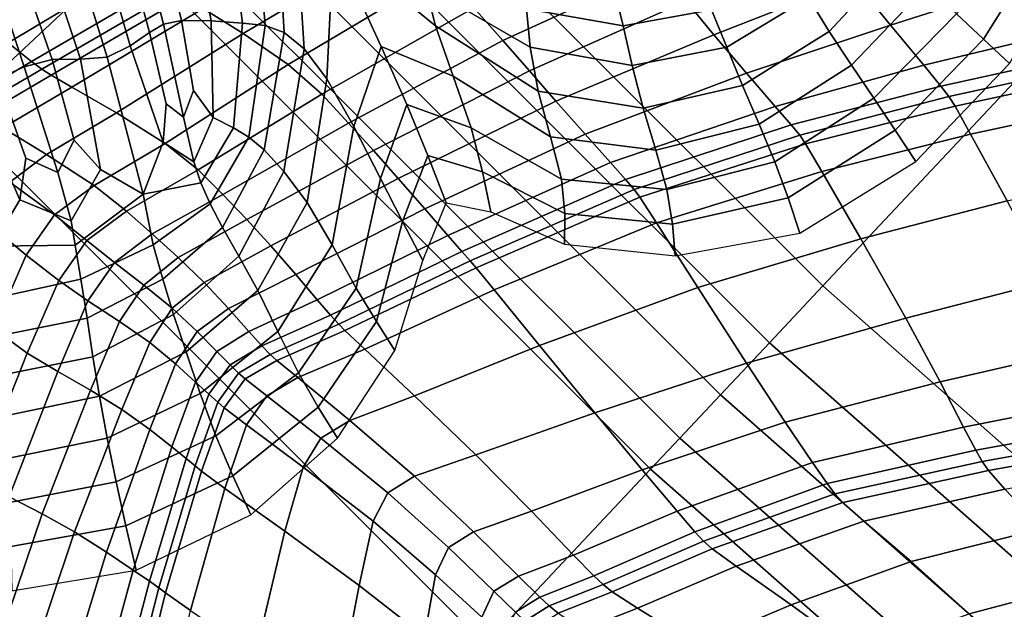
# Model space of a CAD drawing. Units: inches. Extents: x -0.1 to 54.4, y 0 to 54.6.
# Drawn here: x 11.1 to 13, y 10.2 to 11.4 of the extents above; entities that cross this region are included whole.
import ezdxf

# ---------------------------------------------------------------- set-up
doc = ezdxf.new("R2010")
doc.units = ezdxf.units.IN
doc.header["$MEASUREMENT"] = 0

msp = doc.modelspace()

# ---------------------------------------------------------------- linework, layer by layer
for points in [[(11.6529, 11.8319, 1.3381), (12.641, 10.8438, 1.3381), (15.4335, 13.8175, 1.3381), (14.6266, 14.6244, 1.3381)], [(12.641, 10.8438, 1.3381), (13.6892, 9.9197, 1.3381), (16.2895, 13.0629, 1.3381), (15.4335, 13.8175, 1.3381)], [(9.9923, 12.2709, 0), (10.9561, 11.1777, 0), (11.2975, 11.4982, 1.0249), (10.3531, 12.5694, 1.0249)], [(11.6529, 11.8319, 1.3381), (11.5428, 11.7285, 1.3164), (12.5376, 10.7337, 1.3164), (12.641, 10.8438, 1.3381)], [(11.5428, 11.7285, 1.3164), (11.4416, 11.6336, 1.2531), (12.4426, 10.6326, 1.2531), (12.5376, 10.7337, 1.3164)], [(11.4416, 11.6336, 1.2531), (11.3576, 11.5546, 1.1532), (12.3637, 10.5485, 1.1532), (12.4426, 10.6326, 1.2531)], [(11.3456, 11.5719, 3.3088), (11.3971, 11.3591, 3.3328), (11.4546, 11.3583, 3.3459), (11.4128, 11.5793, 3.3313)], [(11.4128, 11.5793, 3.3313), (11.4546, 11.3583, 3.3459), (11.5153, 11.3537, 3.3502), (11.4853, 11.5852, 3.3468)], [(11.5396, 11.5882, 3.3342), (11.4853, 11.5852, 3.3468), (11.5153, 11.3537, 3.3502), (11.5594, 11.3493, 3.3288)], [(11.5822, 11.5811, 3.2842), (11.5396, 11.5882, 3.3342), (11.5594, 11.3493, 3.3288), (11.5962, 11.3359, 3.2735)], [(11.5962, 11.3359, 3.2735), (11.6351, 11.304, 3.1764), (11.6191, 11.557, 3.1873), (11.5822, 11.5811, 3.2842)], [(11.6922, 11.5103, 3.0533), (11.8898, 11.3487, 2.9152), (11.8705, 11.4249, 3.0425), (11.6921, 11.5909, 3.116)], [(11.3624, 11.3519, 3.3283), (11.3069, 11.5646, 3.3005), (11.2754, 11.5565, 3.3117), (11.3346, 11.3357, 3.3355)], [(11.3971, 11.3591, 3.3328), (11.3456, 11.5719, 3.3088), (11.3069, 11.5646, 3.3005), (11.3624, 11.3519, 3.3283)], [(11.7494, 11.5613, 2.3474), (11.439, 11.3822, 2.5375), (11.5167, 11.3339, 2.5952), (11.8182, 11.5124, 2.4468)], [(11.6351, 11.304, 3.1764), (11.6791, 11.2459, 3.0308), (11.6922, 11.5103, 3.0533), (11.6191, 11.557, 3.1873)], [(11.2008, 11.543, 2.5047), (10.9659, 11.3916, 2.7026), (11.0609, 11.3158, 2.7205), (11.3132, 11.467, 2.5044)], [(11.1757, 11.5369, 3.3698), (11.2529, 11.2877, 3.3705), (11.2977, 11.3096, 3.3577), (11.2297, 11.5467, 3.3479)], [(11.2297, 11.5467, 3.3479), (11.2977, 11.3096, 3.3577), (11.3346, 11.3357, 3.3355), (11.2754, 11.5565, 3.3117)], [(11.3576, 11.5546, 1.1532), (11.2975, 11.4982, 1.0249), (12.3072, 10.4884, 1.0249), (12.3637, 10.5485, 1.1532)], [(12.739, 11.5402, 2.8907), (12.6133, 11.4039, 2.8481), (12.6536, 11.338, 2.7113), (12.7892, 11.4839, 2.7443)], [(12.953, 11.3225, 2.18), (13.0691, 11.5089, 2.2157), (13.0153, 11.5481, 2.4233), (12.9006, 11.3721, 2.3807)], [(11.1463, 11.2831, 3.3198), (11.0642, 11.5195, 3.2945), (11.0138, 11.5068, 3.2818), (11.0918, 11.2694, 3.3063)], [(11.2013, 11.284, 3.3496), (11.1194, 11.5287, 3.3379), (11.0642, 11.5195, 3.2945), (11.1463, 11.2831, 3.3198)], [(11.2529, 11.2877, 3.3705), (11.1757, 11.5369, 3.3698), (11.1194, 11.5287, 3.3379), (11.2013, 11.284, 3.3496)], [(12.2698, 11.5278, 2.5662), (11.9642, 11.3839, 2.5718), (12.0204, 11.32, 2.5664), (12.3255, 11.4598, 2.565)], [(12.9837, 11.4178, 2.6168), (12.903, 11.5206, 2.6313), (12.7012, 11.4378, 2.5917), (12.7726, 11.3498, 2.5784)], [(11.0918, 11.2694, 3.3063), (11.0138, 11.5068, 3.2818), (10.9658, 11.4912, 3.295), (11.0399, 11.246, 3.3066)], [(11.8182, 11.5124, 2.4468), (11.5167, 11.3339, 2.5952), (11.604, 11.2739, 2.6488), (11.8984, 11.4492, 2.5409)], [(11.6791, 11.2459, 3.0308), (11.7311, 11.1536, 2.83), (11.7845, 11.3085, 2.7986), (11.6922, 11.5103, 3.0533)], [(11.9238, 11.2512, 2.7267), (11.8898, 11.3487, 2.9152), (11.6922, 11.5103, 3.0533), (11.7845, 11.3085, 2.7986)], [(12.6469, 11.5096, 2.6023), (12.3763, 11.3966, 2.5548), (12.4297, 11.3313, 2.5383), (12.7012, 11.4378, 2.5917)], [(13.0036, 11.2756, 1.9675), (13.1177, 11.4749, 1.9938), (13.0691, 11.5089, 2.2157), (12.953, 11.3225, 2.18)], [(10.9561, 11.1777, 0), (11.9867, 10.1471, 0), (12.3072, 10.4884, 1.0249), (11.2975, 11.4982, 1.0249)], [(11.8705, 11.4249, 3.0425), (12.0733, 11.3073, 2.9466), (12.0662, 11.3817, 3.0429), (11.8677, 11.4846, 3.1227)], [(12.7892, 11.4839, 2.7443), (12.6536, 11.338, 2.7113), (12.6968, 11.2725, 2.5405), (12.8445, 11.4269, 2.5636)], [(11.3132, 11.467, 2.5044), (11.0609, 11.3158, 2.7205), (11.1062, 11.2796, 2.724), (11.3655, 11.4308, 2.5004)], [(12.5744, 11.47, 2.9598), (12.4252, 11.3796, 2.9353), (12.4551, 11.307, 2.8304), (12.6133, 11.4039, 2.8481)], [(13.208, 11.3631, 2.6011), (13.1225, 11.4761, 2.6083), (12.9837, 11.4178, 2.6168), (13.0578, 11.3253, 2.6037)], [(11.669, 11.2159, 2.6654), (11.9642, 11.3839, 2.5718), (11.8984, 11.4492, 2.5409), (11.604, 11.2739, 2.6488)], [(12.3255, 11.4598, 2.565), (12.0204, 11.32, 2.5664), (12.0719, 11.2611, 2.5515), (12.3763, 11.3966, 2.5548)], [(12.2386, 11.4128, 3.0518), (12.2539, 11.3484, 2.9717), (12.4252, 11.3796, 2.9353), (12.3945, 11.4487, 3.0301)], [(11.3655, 11.4308, 2.5004), (11.1062, 11.2796, 2.724), (11.1258, 11.2648, 2.7231), (11.386, 11.4162, 2.4996)], [(11.8898, 11.3487, 2.9152), (12.089, 11.2221, 2.814), (12.0733, 11.3073, 2.9466), (11.8705, 11.4249, 3.0425)], [(12.0679, 11.4376, 3.104), (12.0662, 11.3817, 3.0429), (12.2539, 11.3484, 2.9717), (12.2386, 11.4128, 3.0518)], [(12.7726, 11.3498, 2.5784), (12.7012, 11.4378, 2.5917), (12.4297, 11.3313, 2.5383), (12.493, 11.257, 2.5182)], [(12.8445, 11.4269, 2.5636), (12.6968, 11.2725, 2.5405), (12.7403, 11.2082, 2.3485), (12.9006, 11.3721, 2.3807)], [(11.386, 11.4162, 2.4996), (11.1258, 11.2648, 2.7231), (11.1439, 11.253, 2.7281), (11.403, 11.4048, 2.5088)], [(11.403, 11.4048, 2.5088), (11.1439, 11.253, 2.7281), (11.1843, 11.2294, 2.741), (11.439, 11.3822, 2.5375)], [(13.0578, 11.3253, 2.6037), (12.9837, 11.4178, 2.6168), (12.7726, 11.3498, 2.5784), (12.8369, 11.2723, 2.5666)], [(12.3763, 11.3966, 2.5548), (12.0719, 11.2611, 2.5515), (12.1234, 11.2023, 2.5291), (12.4297, 11.3313, 2.5383)], [(12.6133, 11.4039, 2.8481), (12.4551, 11.307, 2.8304), (12.4855, 11.2326, 2.7034), (12.6536, 11.338, 2.7113)], [(11.439, 11.3822, 2.5375), (11.1843, 11.2294, 2.741), (11.2708, 11.1797, 2.7636), (11.5167, 11.3339, 2.5952)], [(11.721, 11.1601, 2.6593), (12.0204, 11.32, 2.5664), (11.9642, 11.3839, 2.5718), (11.669, 11.2159, 2.6654)], [(12.2539, 11.3484, 2.9717), (12.0662, 11.3817, 3.0429), (12.0733, 11.3073, 2.9466), (12.2716, 11.2714, 2.8695)], [(12.4252, 11.3796, 2.9353), (12.2539, 11.3484, 2.9717), (12.2716, 11.2714, 2.8695), (12.4551, 11.307, 2.8304)], [(12.7403, 11.2082, 2.3485), (12.7815, 11.1461, 2.1497), (12.953, 11.3225, 2.18), (12.9006, 11.3721, 2.3807)], [(11.4006, 11.1713, 3.3462), (11.3624, 11.3519, 3.3283), (11.3346, 11.3357, 3.3355), (11.3672, 11.1971, 3.3458)], [(11.4206, 11.2234, 3.3435), (11.3971, 11.3591, 3.3328), (11.3624, 11.3519, 3.3283), (11.4006, 11.1713, 3.3462)], [(11.3971, 11.3591, 3.3328), (11.4206, 11.2234, 3.3435), (11.4583, 11.1709, 3.3509), (11.4546, 11.3583, 3.3459)], [(11.4546, 11.3583, 3.3459), (11.4583, 11.1709, 3.3509), (11.4978, 11.1508, 3.3441), (11.5153, 11.3537, 3.3502)], [(11.5594, 11.3493, 3.3288), (11.5153, 11.3537, 3.3502), (11.4978, 11.1508, 3.3441), (11.5277, 11.1328, 3.3115)], [(11.5962, 11.3359, 3.2735), (11.5594, 11.3493, 3.3288), (11.5277, 11.1328, 3.3115), (11.5572, 11.1078, 3.2485)], [(12.1132, 11.1335, 2.6439), (12.089, 11.2221, 2.814), (11.8898, 11.3487, 2.9152), (11.9238, 11.2512, 2.7267)], [(12.8369, 11.2723, 2.5666), (12.7726, 11.3498, 2.5784), (12.493, 11.257, 2.5182), (12.5489, 11.1924, 2.5005)], [(11.5167, 11.3339, 2.5952), (11.2708, 11.1797, 2.7636), (11.3652, 11.1206, 2.7837), (11.604, 11.2739, 2.6488)], [(11.2977, 11.3096, 3.3577), (11.3614, 11.123, 3.3565), (11.3672, 11.1971, 3.3458), (11.3346, 11.3357, 3.3355)], [(11.5572, 11.1078, 3.2485), (11.5958, 11.0663, 3.1505), (11.6351, 11.304, 3.1764), (11.5962, 11.3359, 3.2735)], [(12.493, 11.257, 2.5182), (12.4297, 11.3313, 2.5383), (12.1234, 11.2023, 2.5291), (12.1801, 11.1384, 2.5007)], [(12.6536, 11.338, 2.7113), (12.4855, 11.2326, 2.7034), (12.5177, 11.1581, 2.5427), (12.6968, 11.2725, 2.5405)], [(10.9751, 11.2016, 2.8443), (11.1062, 11.2796, 2.724), (11.0609, 11.3158, 2.7205), (10.9324, 11.2368, 2.8369)], [(11.2529, 11.2877, 3.3705), (11.3226, 11.0218, 3.3491), (11.3614, 11.123, 3.3565), (11.2977, 11.3096, 3.3577)], [(11.7692, 11.1067, 2.6449), (12.0719, 11.2611, 2.5515), (12.0204, 11.32, 2.5664), (11.721, 11.1601, 2.6593)], [(12.7815, 11.1461, 2.1497), (12.8215, 11.0851, 1.9357), (13.0036, 11.2756, 1.9675), (12.953, 11.3225, 2.18)], [(12.8702, 11.2319, 2.5605), (13.0937, 11.2805, 2.5978), (13.0578, 11.3253, 2.6037), (12.8369, 11.2723, 2.5666)], [(11.5958, 11.0663, 3.1505), (11.6407, 11.0057, 3.0123), (11.6791, 11.2459, 3.0308), (11.6351, 11.304, 3.1764)], [(11.7311, 11.1536, 2.83), (11.7828, 11.0526, 2.587), (11.8342, 11.1958, 2.551), (11.7845, 11.3085, 2.7986)], [(11.9588, 11.1507, 2.4975), (11.9238, 11.2512, 2.7267), (11.7845, 11.3085, 2.7986), (11.8342, 11.1958, 2.551)], [(12.2716, 11.2714, 2.8695), (12.0733, 11.3073, 2.9466), (12.089, 11.2221, 2.814), (12.2924, 11.1886, 2.7405)], [(12.4551, 11.307, 2.8304), (12.2716, 11.2714, 2.8695), (12.2924, 11.1886, 2.7405), (12.4855, 11.2326, 2.7034)], [(10.994, 11.1874, 2.8448), (11.1258, 11.2648, 2.7231), (11.1062, 11.2796, 2.724), (10.9751, 11.2016, 2.8443)], [(11.1886, 11.1269, 3.3285), (11.1463, 11.2831, 3.3198), (11.0918, 11.2694, 3.3063), (11.1572, 11.0639, 3.3201)], [(11.2398, 11.0696, 3.3437), (11.2013, 11.284, 3.3496), (11.1463, 11.2831, 3.3198), (11.1886, 11.1269, 3.3285)], [(11.3226, 11.0218, 3.3491), (11.2529, 11.2877, 3.3705), (11.2013, 11.284, 3.3496), (11.2398, 11.0696, 3.3437)], [(11.4293, 11.0692, 2.7888), (11.669, 11.2159, 2.6654), (11.604, 11.2739, 2.6488), (11.3652, 11.1206, 2.7837)], [(12.6968, 11.2725, 2.5405), (12.5177, 11.1581, 2.5427), (12.5483, 11.085, 2.3487), (12.7403, 11.2082, 2.3485)], [(12.8369, 11.2723, 2.5666), (12.5489, 11.1924, 2.5005), (12.5801, 11.1563, 2.491), (12.8702, 11.2319, 2.5605)], [(12.8859, 11.2113, 2.5639), (13.1086, 11.26, 2.6011), (13.0937, 11.2805, 2.5978), (12.8702, 11.2319, 2.5605)], [(11.0113, 11.1755, 2.8493), (11.1439, 11.253, 2.7281), (11.1258, 11.2648, 2.7231), (10.994, 11.1874, 2.8448)], [(11.0505, 11.151, 2.8582), (11.1843, 11.2294, 2.741), (11.1439, 11.253, 2.7281), (11.0113, 11.1755, 2.8493)], [(11.1572, 11.0639, 3.3201), (11.0918, 11.2694, 3.3063), (11.0399, 11.246, 3.3066), (11.0949, 11.092, 3.3092)], [(11.8174, 11.0523, 2.622), (12.1234, 11.2023, 2.5291), (12.0719, 11.2611, 2.5515), (11.7692, 11.1067, 2.6449)], [(12.5489, 11.1924, 2.5005), (12.493, 11.257, 2.5182), (12.1801, 11.1384, 2.5007), (12.2293, 11.0832, 2.475)], [(12.8977, 11.1929, 2.5806), (13.1199, 11.2408, 2.6168), (13.1086, 11.26, 2.6011), (12.8859, 11.2113, 2.5639)], [(11.0835, 11.0108, 3.3056), (11.0949, 11.092, 3.3092), (11.0399, 11.246, 3.3066), (10.9932, 11.2158, 3.3183)], [(11.6407, 11.0057, 3.0123), (11.6891, 10.9235, 2.8286), (11.7311, 11.1536, 2.83), (11.6791, 11.2459, 3.0308)], [(12.1344, 11.0511, 2.4384), (12.1132, 11.1335, 2.6439), (11.9238, 11.2512, 2.7267), (11.9588, 11.1507, 2.4975)], [(12.5177, 11.1581, 2.5427), (12.4855, 11.2326, 2.7034), (12.2924, 11.1886, 2.7405), (12.3172, 11.1071, 2.5799)], [(12.9279, 11.1383, 2.6426), (13.1473, 11.1856, 2.6731), (13.1199, 11.2408, 2.6168), (12.8977, 11.1929, 2.5806)], [(11.03, 10.9208, 3.2725), (11.0835, 11.0108, 3.3056), (10.9932, 11.2158, 3.3183), (10.9446, 11.1943, 3.3215)], [(11.0505, 11.151, 2.8582), (11.1349, 11.0989, 2.872), (11.2708, 11.1797, 2.7636), (11.1843, 11.2294, 2.741)], [(11.421, 11.0846, 3.3544), (11.4583, 11.1709, 3.3509), (11.4206, 11.2234, 3.3435), (11.4006, 11.1713, 3.3462)], [(11.4774, 11.0213, 2.7823), (11.721, 11.1601, 2.6593), (11.669, 11.2159, 2.6654), (11.4293, 11.0692, 2.7888)], [(12.3172, 11.1071, 2.5799), (12.2924, 11.1886, 2.7405), (12.089, 11.2221, 2.814), (12.1132, 11.1335, 2.6439)], [(12.8702, 11.2319, 2.5605), (12.5801, 11.1563, 2.491), (12.5965, 11.1362, 2.4926), (12.8859, 11.2113, 2.5639)], [(11.3614, 11.123, 3.3565), (11.421, 11.0846, 3.3544), (11.4006, 11.1713, 3.3462), (11.3672, 11.1971, 3.3458)], [(11.7828, 11.0526, 2.587), (11.826, 10.9687, 2.3148), (11.8746, 11.0969, 2.2905), (11.8342, 11.1958, 2.551)], [(11.869, 10.9933, 2.5902), (12.1801, 11.1384, 2.5007), (12.1234, 11.2023, 2.5291), (11.8174, 11.0523, 2.622)], [(11.8746, 11.0969, 2.2905), (11.9811, 11.0652, 2.2483), (11.9588, 11.1507, 2.4975), (11.8342, 11.1958, 2.551)], [(12.5483, 11.085, 2.3487), (12.5739, 11.0149, 2.1302), (12.7815, 11.1461, 2.1497), (12.7403, 11.2082, 2.3485)], [(12.8859, 11.2113, 2.5639), (12.5965, 11.1362, 2.4926), (12.6078, 11.1195, 2.5084), (12.8977, 11.1929, 2.5806)], [(9.6701, 9.1893, 0), (10.9561, 11.1777, 0), (11.9867, 10.1471, 0)], [(11.1349, 11.0989, 2.872), (11.2273, 11.0385, 2.8831), (11.3652, 11.1206, 2.7837), (11.2708, 11.1797, 2.7636)], [(12.5489, 11.1924, 2.5005), (12.2293, 11.0832, 2.475), (12.2587, 11.0504, 2.4608), (12.5801, 11.1563, 2.491)], [(12.8977, 11.1929, 2.5806), (12.6078, 11.1195, 2.5084), (12.639, 11.0661, 2.5746), (12.9279, 11.1383, 2.6426)], [(13.2103, 11.0576, 2.7974), (13.1473, 11.1856, 2.6731), (12.9279, 11.1383, 2.6426), (12.9991, 11.0088, 2.7821)], [(11.4348, 11.0443, 3.3428), (11.4978, 11.1508, 3.3441), (11.4583, 11.1709, 3.3509), (11.421, 11.0846, 3.3544)], [(11.5238, 10.9728, 2.7678), (11.7692, 11.1067, 2.6449), (11.721, 11.1601, 2.6593), (11.4774, 11.0213, 2.7823)], [(12.5801, 11.1563, 2.491), (12.2587, 11.0504, 2.4608), (12.2752, 11.031, 2.4595), (12.5965, 11.1362, 2.4926)], [(12.5483, 11.085, 2.3487), (12.5177, 11.1581, 2.5427), (12.3172, 11.1071, 2.5799), (12.3386, 11.0309, 2.3852)], [(10.9864, 11.1014, 2.9209), (11.0639, 11.0454, 2.9385), (11.1349, 11.0989, 2.872), (11.0505, 11.151, 2.8582)], [(11.4528, 11.0032, 3.3014), (11.5277, 11.1328, 3.3115), (11.4978, 11.1508, 3.3441), (11.4348, 11.0443, 3.3428)], [(11.6891, 10.9235, 2.8286), (11.7358, 10.8397, 2.5986), (11.7828, 11.0526, 2.587), (11.7311, 11.1536, 2.83)], [(11.9137, 10.9421, 2.56), (12.2293, 11.0832, 2.475), (12.1801, 11.1384, 2.5007), (11.869, 10.9933, 2.5902)], [(11.9811, 11.0652, 2.2483), (12.1409, 10.9842, 2.1992), (12.1344, 11.0511, 2.4384), (11.9588, 11.1507, 2.4975)], [(12.5739, 11.0149, 2.1302), (12.5968, 10.9462, 1.9089), (12.8215, 11.0851, 1.9357), (12.7815, 11.1461, 2.1497)], [(12.9991, 11.0088, 2.7821), (12.9279, 11.1383, 2.6426), (12.639, 11.0661, 2.5746), (12.7147, 10.9354, 2.7277)], [(11.2398, 11.0696, 3.3437), (11.1886, 11.1269, 3.3285), (11.1572, 11.0639, 3.3201), (11.1831, 10.9703, 3.3216)], [(11.2273, 11.0385, 2.8831), (11.2906, 10.9893, 2.8838), (11.4293, 11.0692, 2.7888), (11.3652, 11.1206, 2.7837)], [(11.3226, 11.0218, 3.3491), (11.4348, 11.0443, 3.3428), (11.421, 11.0846, 3.3544), (11.3614, 11.123, 3.3565)], [(11.4768, 10.957, 3.2289), (11.5572, 11.1078, 3.2485), (11.5277, 11.1328, 3.3115), (11.4528, 11.0032, 3.3014)], [(12.3386, 11.0309, 2.3852), (12.3172, 11.1071, 2.5799), (12.1132, 11.1335, 2.6439), (12.1344, 11.0511, 2.4384)], [(12.5965, 11.1362, 2.4926), (12.2752, 11.031, 2.4595), (12.2861, 11.0164, 2.4729), (12.6078, 11.1195, 2.5084)], [(12.6078, 11.1195, 2.5084), (12.2861, 11.0164, 2.4729), (12.3183, 10.9663, 2.5385), (12.639, 11.0661, 2.5746)], [(11.0639, 11.0454, 2.9385), (11.1506, 10.9816, 2.9523), (11.2273, 11.0385, 2.8831), (11.1349, 11.0989, 2.872)], [(11.5958, 11.0663, 3.1505), (11.5572, 11.1078, 3.2485), (11.4768, 10.957, 3.2289), (11.5083, 10.9017, 3.124)], [(11.5703, 10.9216, 2.7446), (11.8174, 11.0523, 2.622), (11.7692, 11.1067, 2.6449), (11.5238, 10.9728, 2.7678)], [(11.1831, 10.9703, 3.3216), (11.1572, 11.0639, 3.3201), (11.0949, 11.092, 3.3092), (11.0835, 11.0108, 3.3056)], [(11.826, 10.9687, 2.3148), (11.865, 10.8932, 2.0279), (11.9104, 11.0049, 2.0236), (11.8746, 11.0969, 2.2905)], [(11.9104, 11.0049, 2.0236), (11.997, 10.9874, 1.9891), (11.9811, 11.0652, 2.2483), (11.8746, 11.0969, 2.2905)], [(12.2293, 11.0832, 2.475), (11.9137, 10.9421, 2.56), (11.941, 10.911, 2.542), (12.2587, 11.0504, 2.4608)], [(12.3386, 11.0309, 2.3852), (12.3494, 10.9641, 2.1542), (12.5739, 11.0149, 2.1302), (12.5483, 11.085, 2.3487)], [(11.3226, 11.0218, 3.3491), (11.2398, 11.0696, 3.3437), (11.1831, 10.9703, 3.3216), (11.191, 10.9231, 3.2974)], [(11.2906, 10.9893, 2.8838), (11.34, 10.9448, 2.8738), (11.4774, 11.0213, 2.7823), (11.4293, 11.0692, 2.7888)], [(11.6407, 11.0057, 3.0123), (11.5958, 11.0663, 3.1505), (11.5083, 10.9017, 3.124), (11.5448, 10.8351, 2.983)], [(11.997, 10.9874, 1.9891), (12.1401, 10.925, 1.9432), (12.1409, 10.9842, 2.1992), (11.9811, 11.0652, 2.2483)], [(12.7147, 10.9354, 2.7277), (12.639, 11.0661, 2.5746), (12.3183, 10.9663, 2.5385), (12.3985, 10.8407, 2.6941)], [(11.013, 10.9729, 2.9814), (11.0958, 10.9038, 2.9965), (11.1506, 10.9816, 2.9523), (11.0639, 11.0454, 2.9385)], [(11.3419, 10.9235, 3.2813), (11.4528, 11.0032, 3.3014), (11.4348, 11.0443, 3.3428), (11.3226, 11.0218, 3.3491)], [(11.6188, 10.8658, 2.7121), (11.869, 10.9933, 2.5902), (11.8174, 11.0523, 2.622), (11.5703, 10.9216, 2.7446)], [(11.7358, 10.8397, 2.5986), (11.7753, 10.7746, 2.3211), (11.826, 10.9687, 2.3148), (11.7828, 11.0526, 2.587)], [(12.2587, 11.0504, 2.4608), (11.941, 10.911, 2.542), (11.9572, 10.8925, 2.5372), (12.2752, 11.031, 2.4595)], [(12.1344, 11.0511, 2.4384), (12.1409, 10.9842, 2.1992), (12.3494, 10.9641, 2.1542), (12.3386, 11.0309, 2.3852)], [(11.1506, 10.9816, 2.9523), (11.2136, 10.9323, 2.9511), (11.2906, 10.9893, 2.8838), (11.2273, 11.0385, 2.8831)], [(12.2752, 11.031, 2.4595), (11.9572, 10.8925, 2.5372), (11.9685, 10.8793, 2.5467), (12.2861, 11.0164, 2.4729)], [(11.191, 10.9231, 3.2974), (11.1831, 10.9703, 3.3216), (11.0835, 11.0108, 3.3056), (11.03, 10.9208, 3.2725)], [(11.191, 10.9231, 3.2974), (11.2018, 10.8568, 3.2341), (11.3419, 10.9235, 3.2813), (11.3226, 11.0218, 3.3491)], [(11.34, 10.9448, 2.8738), (11.3908, 10.8988, 2.8528), (11.5238, 10.9728, 2.7678), (11.4774, 11.0213, 2.7823)], [(11.3606, 10.857, 3.199), (11.4768, 10.957, 3.2289), (11.4528, 11.0032, 3.3014), (11.3419, 10.9235, 3.2813)], [(11.5842, 10.7554, 2.802), (11.6891, 10.9235, 2.8286), (11.6407, 11.0057, 3.0123), (11.5448, 10.8351, 2.983)], [(12.2861, 11.0164, 2.4729), (11.9685, 10.8793, 2.5467), (12.0038, 10.8363, 2.6036), (12.3183, 10.9663, 2.5385)], [(12.3494, 10.9641, 2.1542), (12.3549, 10.9021, 1.9049), (12.5968, 10.9462, 1.9089), (12.5739, 11.0149, 2.1302)], [(13.0805, 10.8533, 2.9117), (12.9991, 11.0088, 2.7821), (12.7147, 10.9354, 2.7277), (12.8022, 10.7813, 2.8685)], [(11.2136, 10.9323, 2.9511), (11.2667, 10.8896, 2.9356), (11.34, 10.9448, 2.8738), (11.2906, 10.9893, 2.8838)], [(11.6604, 10.817, 2.6807), (11.9137, 10.9421, 2.56), (11.869, 10.9933, 2.5902), (11.6188, 10.8658, 2.7121)], [(12.1409, 10.9842, 2.1992), (12.1401, 10.925, 1.9432), (12.3549, 10.9021, 1.9049), (12.3494, 10.9641, 2.1542)], [(10.9539, 10.8313, 3.0166), (11.033, 10.7608, 3.0364), (11.0958, 10.9038, 2.9965), (11.013, 10.9729, 2.9814)], [(11.0958, 10.9038, 2.9965), (11.1593, 10.8545, 2.9917), (11.2136, 10.9323, 2.9511), (11.1506, 10.9816, 2.9523)], [(11.3908, 10.8988, 2.8528), (11.4409, 10.8506, 2.8243), (11.5703, 10.9216, 2.7446), (11.5238, 10.9728, 2.7678)], [(11.7753, 10.7746, 2.3211), (11.8112, 10.7188, 2.0199), (11.865, 10.8932, 2.0279), (11.826, 10.9687, 2.3148)], [(12.3985, 10.8407, 2.6941), (12.3183, 10.9663, 2.5385), (12.0038, 10.8363, 2.6036), (12.0918, 10.7281, 2.7413)], [(11.5083, 10.9017, 3.124), (11.4768, 10.957, 3.2289), (11.3606, 10.857, 3.199), (11.3817, 10.7888, 3.0886)], [(11.1593, 10.8545, 2.9917), (11.2154, 10.8149, 2.9699), (11.2667, 10.8896, 2.9356), (11.2136, 10.9323, 2.9511)], [(11.2667, 10.8896, 2.9356), (11.3238, 10.8457, 2.9061), (11.3908, 10.8988, 2.8528), (11.34, 10.9448, 2.8738)], [(11.9137, 10.9421, 2.56), (11.6604, 10.817, 2.6807), (11.6861, 10.7872, 2.6606), (11.941, 10.911, 2.542)], [(12.8022, 10.7813, 2.8685), (12.7147, 10.9354, 2.7277), (12.3985, 10.8407, 2.6941), (12.4931, 10.6938, 2.8358)], [(11.03, 10.9208, 3.2725), (11.0489, 10.8234, 3.1934), (11.2018, 10.8568, 3.2341), (11.191, 10.9231, 3.2974)], [(11.2018, 10.8568, 3.2341), (11.2138, 10.7813, 3.1431), (11.3606, 10.857, 3.199), (11.3419, 10.9235, 3.2813)], [(11.6188, 10.8658, 2.7121), (11.5703, 10.9216, 2.7446), (11.4409, 10.8506, 2.8243), (11.4885, 10.7999, 2.7918)], [(11.6241, 10.6755, 2.5784), (11.7358, 10.8397, 2.5986), (11.6891, 10.9235, 2.8286), (11.5842, 10.7554, 2.802)], [(11.941, 10.911, 2.542), (11.6861, 10.7872, 2.6606), (11.702, 10.7695, 2.6527), (11.9572, 10.8925, 2.5372)], [(11.033, 10.7608, 3.0364), (11.0978, 10.7135, 3.0271), (11.1593, 10.8545, 2.9917), (11.0958, 10.9038, 2.9965)], [(11.2154, 10.8149, 2.9699), (11.2764, 10.7748, 2.9339), (11.3238, 10.8457, 2.9061), (11.2667, 10.8896, 2.9356)], [(11.3238, 10.8457, 2.9061), (11.3792, 10.8009, 2.8709), (11.4409, 10.8506, 2.8243), (11.3908, 10.8988, 2.8528)], [(11.5448, 10.8351, 2.983), (11.5083, 10.9017, 3.124), (11.3817, 10.7888, 3.0886), (11.4058, 10.7158, 2.9456)], [(11.9572, 10.8925, 2.5372), (11.702, 10.7695, 2.6527), (11.714, 10.7573, 2.6582), (11.9685, 10.8793, 2.5467)], [(11.9685, 10.8793, 2.5467), (11.714, 10.7573, 2.6582), (11.7528, 10.721, 2.7042), (12.0038, 10.8363, 2.6036)], [(11.0489, 10.8234, 3.1934), (11.0523, 10.7489, 3.1014), (11.2138, 10.7813, 3.1431), (11.2018, 10.8568, 3.2341)], [(11.0978, 10.7135, 3.0271), (11.1572, 10.6776, 2.9974), (11.2154, 10.8149, 2.9699), (11.1593, 10.8545, 2.9917)], [(11.3606, 10.857, 3.199), (11.2138, 10.7813, 3.1431), (11.2253, 10.7065, 3.0362), (11.3817, 10.7888, 3.0886)], [(11.4885, 10.7999, 2.7918), (11.4409, 10.8506, 2.8243), (11.3792, 10.8009, 2.8709), (11.4275, 10.7555, 2.8384)], [(11.6604, 10.817, 2.6807), (11.6188, 10.8658, 2.7121), (11.4885, 10.7999, 2.7918), (11.5278, 10.7558, 2.7622)], [(12.8022, 10.7813, 2.8685), (12.8687, 10.6575, 2.8979), (13.1417, 10.7203, 2.9442), (13.0805, 10.8533, 2.9117)], [(11.2764, 10.7748, 2.9339), (11.3353, 10.734, 2.8942), (11.3792, 10.8009, 2.8709), (11.3238, 10.8457, 2.9061)], [(11.4332, 10.635, 2.7651), (11.5842, 10.7554, 2.802), (11.5448, 10.8351, 2.983), (11.4058, 10.7158, 2.9456)], [(11.6623, 10.6086, 2.3093), (11.7753, 10.7746, 2.3211), (11.7358, 10.8397, 2.5986), (11.6241, 10.6755, 2.5784)], [(12.0918, 10.7281, 2.7413), (12.0038, 10.8363, 2.6036), (11.7528, 10.721, 2.7042), (11.8488, 10.6309, 2.8179)], [(12.4931, 10.6938, 2.8358), (12.3985, 10.8407, 2.6941), (12.0918, 10.7281, 2.7413), (12.1988, 10.5974, 2.8638)], [(12.641, 10.8438, 1.3381), (12.5376, 10.7337, 1.3164), (13.593, 9.8033, 1.3164), (13.6892, 9.9197, 1.3381)], [(11.1572, 10.6776, 2.9974), (11.2202, 10.6415, 2.956), (11.2764, 10.7748, 2.9339), (11.2154, 10.8149, 2.9699)], [(11.553, 10.7279, 2.7423), (11.6861, 10.7872, 2.6606), (11.6604, 10.817, 2.6807), (11.5278, 10.7558, 2.7622)], [(11.4275, 10.7555, 2.8384), (11.3792, 10.8009, 2.8709), (11.3353, 10.734, 2.8942), (11.3852, 10.6928, 2.861)], [(11.5278, 10.7558, 2.7622), (11.4885, 10.7999, 2.7918), (11.4275, 10.7555, 2.8384), (11.4657, 10.7165, 2.8116)], [(11.2138, 10.7813, 3.1431), (11.0523, 10.7489, 3.1014), (11.0536, 10.6719, 2.9999), (11.2253, 10.7065, 3.0362)], [(11.2202, 10.6415, 2.956), (11.2813, 10.6044, 2.9121), (11.3353, 10.734, 2.8942), (11.2764, 10.7748, 2.9339)], [(11.3817, 10.7888, 3.0886), (11.2253, 10.7065, 3.0362), (11.2379, 10.6297, 2.9029), (11.4058, 10.7158, 2.9456)], [(11.5692, 10.7109, 2.7332), (11.702, 10.7695, 2.6527), (11.6861, 10.7872, 2.6606), (11.553, 10.7279, 2.7423)], [(11.6996, 10.5483, 2.0175), (11.8112, 10.7188, 2.0199), (11.7753, 10.7746, 2.3211), (11.6623, 10.6086, 2.3093)], [(12.4931, 10.6938, 2.8358), (12.5683, 10.5798, 2.8597), (12.8687, 10.6575, 2.8979), (12.8022, 10.7813, 2.8685)], [(11.033, 10.7608, 3.0364), (10.9325, 10.5082, 3.0929), (10.9994, 10.4665, 3.0792), (11.0978, 10.7135, 3.0271)], [(11.4657, 10.7165, 2.8116), (11.4275, 10.7555, 2.8384), (11.3852, 10.6928, 2.861), (11.424, 10.6572, 2.8357)], [(11.4637, 10.5527, 2.5471), (11.6241, 10.6755, 2.5784), (11.5842, 10.7554, 2.802), (11.4332, 10.635, 2.7651)], [(11.4911, 10.6909, 2.7934), (11.553, 10.7279, 2.7423), (11.5278, 10.7558, 2.7622), (11.4657, 10.7165, 2.8116)], [(11.5817, 10.6994, 2.736), (11.714, 10.7573, 2.6582), (11.702, 10.7695, 2.6527), (11.5692, 10.7109, 2.7332)], [(11.6225, 10.6659, 2.7744), (11.7528, 10.721, 2.7042), (11.714, 10.7573, 2.6582), (11.5817, 10.6994, 2.736)], [(11.3852, 10.6928, 2.861), (11.3353, 10.734, 2.8942), (11.2813, 10.6044, 2.9121), (11.3353, 10.5654, 2.8747)], [(11.4657, 10.7165, 2.8116), (11.424, 10.6572, 2.8357), (11.4501, 10.6336, 2.8199), (11.4911, 10.6909, 2.7934)], [(11.5079, 10.6745, 2.7849), (11.5692, 10.7109, 2.7332), (11.553, 10.7279, 2.7423), (11.4911, 10.6909, 2.7934)], [(11.8488, 10.6309, 2.8179), (11.7528, 10.721, 2.7042), (11.6225, 10.6659, 2.7744), (11.7234, 10.5829, 2.8725)], [(12.1988, 10.5974, 2.8638), (12.0918, 10.7281, 2.7413), (11.8488, 10.6309, 2.8179), (11.9679, 10.5164, 2.916)], [(12.5376, 10.7337, 1.3164), (12.4426, 10.6326, 1.2531), (13.5045, 9.6964, 1.2531), (13.593, 9.8033, 1.3164)], [(12.8687, 10.6575, 2.8979), (12.914, 10.57, 2.8768), (13.1826, 10.6226, 2.9306), (13.1417, 10.7203, 2.9442)], [(11.0978, 10.7135, 3.0271), (10.9994, 10.4665, 3.0792), (11.0629, 10.4345, 3.0391), (11.1572, 10.6776, 2.9974)], [(11.2253, 10.7065, 3.0362), (11.0536, 10.6719, 2.9999), (11.0552, 10.592, 2.8759), (11.2379, 10.6297, 2.9029)], [(11.4058, 10.7158, 2.9456), (11.2379, 10.6297, 2.9029), (11.2531, 10.5484, 2.7329), (11.4332, 10.635, 2.7651)], [(11.5206, 10.6634, 2.7868), (11.5817, 10.6994, 2.736), (11.5692, 10.7109, 2.7332), (11.5079, 10.6745, 2.7849)], [(11.5626, 10.6304, 2.8206), (11.6225, 10.6659, 2.7744), (11.5817, 10.6994, 2.736), (11.5206, 10.6634, 2.7868)], [(11.424, 10.6572, 2.8357), (11.3852, 10.6928, 2.861), (11.3353, 10.5654, 2.8747), (11.3781, 10.5314, 2.8466)], [(11.4911, 10.6909, 2.7934), (11.4501, 10.6336, 2.8199), (11.4672, 10.6182, 2.8138), (11.5079, 10.6745, 2.7849)], [(12.4931, 10.6938, 2.8358), (12.1988, 10.5974, 2.8638), (12.2908, 10.487, 2.8753), (12.5683, 10.5798, 2.8597)], [(11.1572, 10.6776, 2.9974), (11.0629, 10.4345, 3.0391), (11.1264, 10.4017, 2.9922), (11.2202, 10.6415, 2.956)], [(11.4969, 10.4751, 2.2914), (11.6623, 10.6086, 2.3093), (11.6241, 10.6755, 2.5784), (11.4637, 10.5527, 2.5471)], [(11.5079, 10.6745, 2.7849), (11.4672, 10.6182, 2.8138), (11.4796, 10.6072, 2.8174), (11.5206, 10.6634, 2.7868)], [(11.5206, 10.6634, 2.7868), (11.4796, 10.6072, 2.8174), (11.5228, 10.5741, 2.849), (11.5626, 10.6304, 2.8206)], [(11.7234, 10.5829, 2.8725), (11.6225, 10.6659, 2.7744), (11.5626, 10.6304, 2.8206), (11.6674, 10.5485, 2.9078)], [(11.2202, 10.6415, 2.956), (11.1264, 10.4017, 2.9922), (11.1895, 10.3665, 2.9428), (11.2813, 10.6044, 2.9121)], [(11.424, 10.6572, 2.8357), (11.3781, 10.5314, 2.8466), (11.4059, 10.5093, 2.8306), (11.4501, 10.6336, 2.8199)], [(12.5683, 10.5798, 2.8597), (12.6213, 10.5012, 2.8323), (12.914, 10.57, 2.8768), (12.8687, 10.6575, 2.8979)], [(11.2379, 10.6297, 2.9029), (11.0552, 10.592, 2.8759), (11.0591, 10.5089, 2.7163), (11.2531, 10.5484, 2.7329)], [(11.4332, 10.635, 2.7651), (11.2531, 10.5484, 2.7329), (11.2704, 10.464, 2.5253), (11.4637, 10.5527, 2.5471)], [(11.4501, 10.6336, 2.8199), (11.4059, 10.5093, 2.8306), (11.4234, 10.4949, 2.8259), (11.4672, 10.6182, 2.8138)], [(11.6674, 10.5485, 2.9078), (11.5626, 10.6304, 2.8206), (11.5228, 10.5741, 2.849), (11.6328, 10.4924, 2.9263)], [(11.9679, 10.5164, 2.916), (11.8488, 10.6309, 2.8179), (11.7234, 10.5829, 2.8725), (11.8489, 10.475, 2.9559)], [(12.4426, 10.6326, 1.2531), (12.3637, 10.5485, 1.1532), (13.431, 9.6076, 1.1532), (13.5045, 9.6964, 1.2531)], [(13.1826, 10.6226, 2.9306), (12.914, 10.57, 2.8768), (12.9378, 10.5251, 2.8661), (13.2034, 10.5731, 2.9221)], [(11.2517, 10.3272, 2.895), (11.3353, 10.5654, 2.8747), (11.2813, 10.6044, 2.9121), (11.1895, 10.3665, 2.9428)], [(11.4672, 10.6182, 2.8138), (11.4234, 10.4949, 2.8259), (11.4356, 10.4842, 2.8317), (11.4796, 10.6072, 2.8174)], [(11.4796, 10.6072, 2.8174), (11.4356, 10.4842, 2.8317), (11.4809, 10.4507, 2.8619), (11.5228, 10.5741, 2.849)], [(11.5316, 10.3999, 2.0169), (11.6996, 10.5483, 2.0175), (11.6623, 10.6086, 2.3093), (11.4969, 10.4751, 2.2914)], [(11.8489, 10.475, 2.9559), (11.7234, 10.5829, 2.8725), (11.6674, 10.5485, 2.9078), (11.7974, 10.4423, 2.9811)], [(12.1988, 10.5974, 2.8638), (11.9679, 10.5164, 2.916), (12.0761, 10.4068, 2.9152), (12.2908, 10.487, 2.8753)], [(11.3033, 10.2925, 2.8562), (11.3781, 10.5314, 2.8466), (11.3353, 10.5654, 2.8747), (11.2517, 10.3272, 2.895)], [(11.6328, 10.4924, 2.9263), (11.5228, 10.5741, 2.849), (11.4809, 10.4507, 2.8619), (11.5977, 10.3677, 2.9302)], [(12.5683, 10.5798, 2.8597), (12.2908, 10.487, 2.8753), (12.3586, 10.4068, 2.8407), (12.6213, 10.5012, 2.8323)], [(12.914, 10.57, 2.8768), (12.6213, 10.5012, 2.8323), (12.6494, 10.4607, 2.82), (12.9378, 10.5251, 2.8661)], [(13.2034, 10.5731, 2.9221), (12.9378, 10.5251, 2.8661), (12.9505, 10.5034, 2.8678), (13.2136, 10.5502, 2.9243)], [(11.2531, 10.5484, 2.7329), (11.0591, 10.5089, 2.7163), (11.0635, 10.4239, 2.5175), (11.2704, 10.464, 2.5253)], [(11.2704, 10.464, 2.5253), (11.2893, 10.3784, 2.2792), (11.4969, 10.4751, 2.2914), (11.4637, 10.5527, 2.5471)], [(11.7974, 10.4423, 2.9811), (11.6674, 10.5485, 2.9078), (11.6328, 10.4924, 2.9263), (11.7686, 10.3871, 2.9893)], [(12.3637, 10.5485, 1.1532), (12.3072, 10.4884, 1.0249), (13.3784, 9.544, 1.0249), (13.431, 9.6076, 1.1532)], [(13.2136, 10.5502, 2.9243), (12.9505, 10.5034, 2.8678), (12.9625, 10.4858, 2.8839), (13.2228, 10.5325, 2.9427)], [(11.3346, 10.2711, 2.8342), (11.4059, 10.5093, 2.8306), (11.3781, 10.5314, 2.8466), (11.3033, 10.2925, 2.8562)], [(13.2228, 10.5325, 2.9427), (12.9625, 10.4858, 2.8839), (12.9945, 10.4498, 2.9488), (13.2476, 10.4976, 3.011)], [(11.353, 10.258, 2.8272), (11.4234, 10.4949, 2.8259), (11.4059, 10.5093, 2.8306), (11.3346, 10.2711, 2.8342)], [(11.8489, 10.475, 2.9559), (11.9638, 10.3668, 2.9501), (12.0761, 10.4068, 2.9152), (11.9679, 10.5164, 2.916)], [(12.9378, 10.5251, 2.8661), (12.6494, 10.4607, 2.82), (12.6648, 10.4407, 2.8211), (12.9505, 10.5034, 2.8678)], [(11.3658, 10.2481, 2.8334), (11.4356, 10.4842, 2.8317), (11.4234, 10.4949, 2.8259), (11.353, 10.258, 2.8272)], [(11.7686, 10.3871, 2.9893), (11.6328, 10.4924, 2.9263), (11.5977, 10.3677, 2.9302), (11.7416, 10.2628, 2.9821)], [(11.9867, 10.1471, 0), (13.08, 9.1832, 0), (13.3784, 9.544, 1.0249), (12.3072, 10.4884, 1.0249)], [(12.6213, 10.5012, 2.8323), (12.3586, 10.4068, 2.8407), (12.3926, 10.367, 2.825), (12.6494, 10.4607, 2.82)], [(12.9505, 10.5034, 2.8678), (12.6648, 10.4407, 2.8211), (12.68, 10.4239, 2.8339), (12.9625, 10.4858, 2.8839)], [(11.2893, 10.3784, 2.2792), (11.309, 10.2921, 2.0137), (11.5316, 10.3999, 2.0169), (11.4969, 10.4751, 2.2914)], [(11.4145, 10.2139, 2.8619), (11.4809, 10.4507, 2.8619), (11.4356, 10.4842, 2.8317), (11.3658, 10.2481, 2.8334)], [(11.7974, 10.4423, 2.9811), (11.9147, 10.336, 2.9731), (11.9638, 10.3668, 2.9501), (11.8489, 10.475, 2.9559)], [(12.2908, 10.487, 2.8753), (12.0761, 10.4068, 2.9152), (12.1577, 10.3217, 2.8754), (12.3586, 10.4068, 2.8407)], [(12.9625, 10.4858, 2.8839), (12.68, 10.4239, 2.8339), (12.7207, 10.3877, 2.895), (12.9945, 10.4498, 2.9488)], [(11.0635, 10.4239, 2.5175), (11.0661, 10.3381, 2.2759), (11.2893, 10.3784, 2.2792), (11.2704, 10.464, 2.5253)], [(11.5977, 10.3677, 2.9302), (11.4809, 10.4507, 2.8619), (11.4145, 10.2139, 2.8619), (11.5406, 10.1278, 2.9217)], [(12.6494, 10.4607, 2.82), (12.3926, 10.367, 2.825), (12.4097, 10.3489, 2.8236), (12.6648, 10.4407, 2.8211)], [(13.0671, 10.373, 3.0968), (12.9945, 10.4498, 2.9488), (12.7207, 10.3877, 2.895), (12.8125, 10.3094, 3.041)], [(11.0629, 10.4345, 3.0391), (10.9644, 10.1405, 3.078), (11.0283, 10.1123, 3.0303), (11.1264, 10.4017, 2.9922)], [(11.7686, 10.3871, 2.9893), (11.8895, 10.2831, 2.9777), (11.9147, 10.336, 2.9731), (11.7974, 10.4423, 2.9811)], [(12.6648, 10.4407, 2.8211), (12.4097, 10.3489, 2.8236), (12.4266, 10.3338, 2.8321), (12.68, 10.4239, 2.8339)], [(12.68, 10.4239, 2.8339), (12.4266, 10.3338, 2.8321), (12.4733, 10.2998, 2.8902), (12.7207, 10.3877, 2.895)], [(11.1264, 10.4017, 2.9922), (11.0283, 10.1123, 3.0303), (11.0939, 10.0807, 2.9785), (11.1895, 10.3665, 2.9428)], [(11.9638, 10.3668, 2.9501), (12.0506, 10.2809, 2.9097), (12.1577, 10.3217, 2.8754), (12.0761, 10.4068, 2.9152)], [(12.3586, 10.4068, 2.8407), (12.1577, 10.3217, 2.8754), (12.1971, 10.2811, 2.8565), (12.3926, 10.367, 2.825)], [(11.0661, 10.3381, 2.2759), (11.0678, 10.252, 2.0129), (11.309, 10.2921, 2.0137), (11.2893, 10.3784, 2.2792)], [(11.7416, 10.2628, 2.9821), (11.8683, 10.1633, 2.9633), (11.8895, 10.2831, 2.9777), (11.7686, 10.3871, 2.9893)], [(12.8125, 10.3094, 3.041), (12.7207, 10.3877, 2.895), (12.4733, 10.2998, 2.8902), (12.58, 10.225, 3.0375)], [(13.16, 10.2698, 3.2273), (13.0671, 10.373, 3.0968), (12.8125, 10.3094, 3.041), (12.9254, 10.2077, 3.1703)], [(11.165, 10.0432, 2.9235), (11.2517, 10.3272, 2.895), (11.1895, 10.3665, 2.9428), (11.0939, 10.0807, 2.9785)], [(11.7416, 10.2628, 2.9821), (11.5977, 10.3677, 2.9302), (11.5406, 10.1278, 2.9217), (11.6956, 10.0229, 2.9613)], [(11.9147, 10.336, 2.9731), (12.0027, 10.2515, 2.9338), (12.0506, 10.2809, 2.9097), (11.9638, 10.3668, 2.9501)], [(12.3926, 10.367, 2.825), (12.1971, 10.2811, 2.8565), (12.2151, 10.2642, 2.8523), (12.4097, 10.3489, 2.8236)], [(11.8895, 10.2831, 2.9777), (11.9794, 10.2009, 2.9376), (12.0027, 10.2515, 2.9338), (11.9147, 10.336, 2.9731)], [(12.4097, 10.3489, 2.8236), (12.2151, 10.2642, 2.8523), (12.2325, 10.2505, 2.8571), (12.4266, 10.3338, 2.8321)], [(11.226, 10.0098, 2.8767), (11.3033, 10.2925, 2.8562), (11.2517, 10.3272, 2.895), (11.165, 10.0432, 2.9235)], [(12.1577, 10.3217, 2.8754), (12.0506, 10.2809, 2.9097), (12.0921, 10.2399, 2.8897), (12.1971, 10.2811, 2.8565)], [(12.4266, 10.3338, 2.8321), (12.2325, 10.2505, 2.8571), (12.2819, 10.2188, 2.9113), (12.4733, 10.2998, 2.8902)], [(12.58, 10.225, 3.0375), (12.4733, 10.2998, 2.8902), (12.2819, 10.2188, 2.9113), (12.3959, 10.1477, 3.0554)], [(12.9254, 10.2077, 3.1703), (12.8125, 10.3094, 3.041), (12.58, 10.225, 3.0375), (12.7094, 10.1303, 3.1703)], [(11.2615, 9.9903, 2.8498), (11.3346, 10.2711, 2.8342), (11.3033, 10.2925, 2.8562), (11.226, 10.0098, 2.8767)], [(11.8683, 10.1633, 2.9633), (11.9617, 10.0865, 2.9189), (11.9794, 10.2009, 2.9376), (11.8895, 10.2831, 2.9777)], [(12.0506, 10.2809, 2.9097), (12.0027, 10.2515, 2.9338), (12.0447, 10.2107, 2.9131), (12.0921, 10.2399, 2.8897)], [(12.1971, 10.2811, 2.8565), (12.0921, 10.2399, 2.8897), (12.1105, 10.2229, 2.8841), (12.2151, 10.2642, 2.8523)], [(11.2818, 9.9787, 2.8406), (11.353, 10.258, 2.8272), (11.3346, 10.2711, 2.8342), (11.2615, 9.9903, 2.8498)], [(11.2973, 9.9693, 2.8467), (11.3658, 10.2481, 2.8334), (11.353, 10.258, 2.8272), (11.2818, 9.9787, 2.8406)], [(11.6956, 10.0229, 2.9613), (11.8312, 9.932, 2.9295), (11.8683, 10.1633, 2.9633), (11.7416, 10.2628, 2.9821)], [(12.2151, 10.2642, 2.8523), (12.1105, 10.2229, 2.8841), (12.1279, 10.2091, 2.8873), (12.2325, 10.2505, 2.8571)], [(12.9254, 10.2077, 3.1703), (13.0294, 10.1013, 3.1816), (13.253, 10.1547, 3.2395), (13.16, 10.2698, 3.2273)], [(11.3499, 9.9357, 2.8728), (11.4145, 10.2139, 2.8619), (11.3658, 10.2481, 2.8334), (11.2973, 9.9693, 2.8467)], [(12.0027, 10.2515, 2.9338), (11.9794, 10.2009, 2.9376), (12.0219, 10.1611, 2.9151), (12.0447, 10.2107, 2.9131)], [(12.0921, 10.2399, 2.8897), (12.0447, 10.2107, 2.9131), (12.0632, 10.1932, 2.9064), (12.1105, 10.2229, 2.8841)], [(12.2325, 10.2505, 2.8571), (12.1279, 10.2091, 2.8873), (12.176, 10.1771, 2.9352), (12.2819, 10.2188, 2.9113)], [(12.1105, 10.2229, 2.8841), (12.0632, 10.1932, 2.9064), (12.0808, 10.1786, 2.9089), (12.1279, 10.2091, 2.8873)], [(12.7094, 10.1303, 3.1703), (12.58, 10.225, 3.0375), (12.3959, 10.1477, 3.0554), (12.5345, 10.0598, 3.1888)], [(12.3959, 10.1477, 3.0554), (12.2819, 10.2188, 2.9113), (12.176, 10.1771, 2.9352), (12.2866, 10.1052, 3.0635)]]:
    msp.add_3dface(points)

doc.saveas('drawing.dxf')
